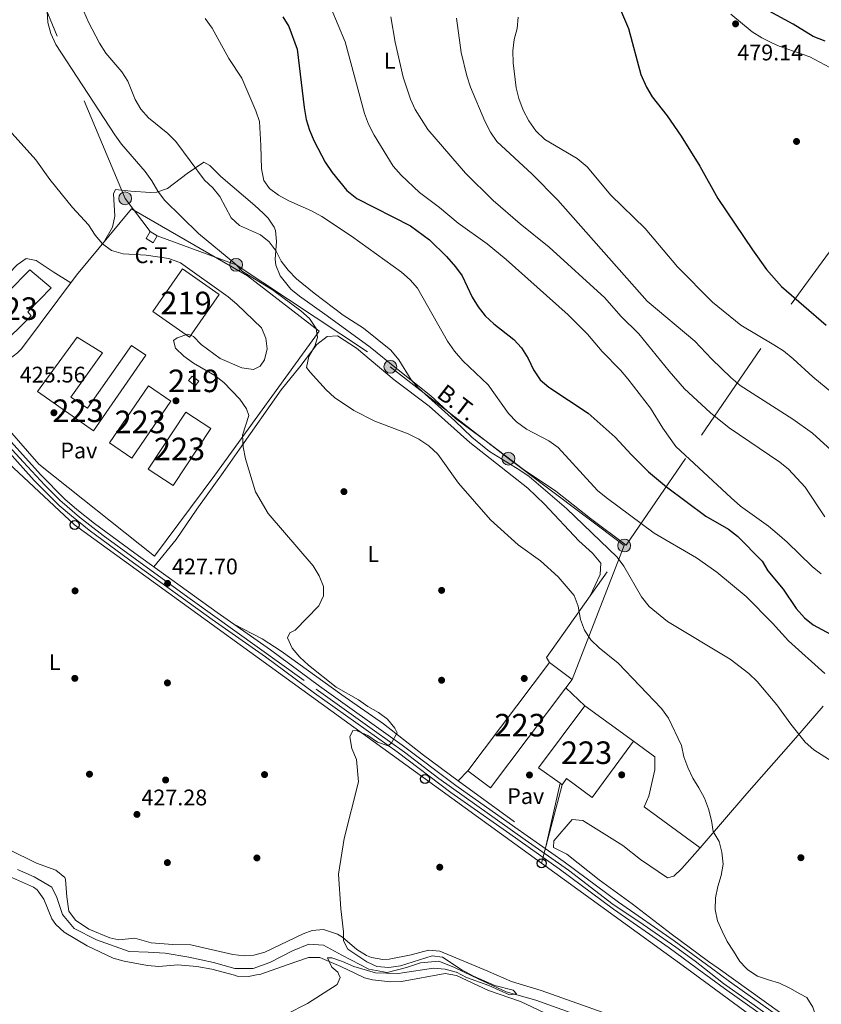
# Model space of a CAD drawing. Extents: x 600632 to 607519, y 734000 to 738730.
# Drawn here: x 601635 to 601990, y 736317 to 736753 of the extents above; entities that cross this region are included whole.
import ezdxf
from ezdxf.enums import TextEntityAlignment as Align

# ---------------------------------------------------------------- set-up
doc = ezdxf.new("R2010")
doc.units = 0
doc.header["$MEASUREMENT"] = 0
for name, pattern in [('DGN Style 2', [77.66547000000003, 46.59928200000001, -31.06618800000001]), ('DGN Style 3', [108.73165800000002, 77.66547000000001, -31.06618800000001]), ('DGN Style 4', [124.34241747000003, 62.13237600000001, -31.06618800000001, 0.07766547000000001, -31.06618800000001]), ('DGN Style 7', [155.33094000000003, 69.89892300000001, -31.06618800000001, 23.299641, -31.06618800000001])]:
    doc.linetypes.add(name, pattern=pattern)
for name, color, linetype in [('Nivel 11', 7, 'Continuous'), ('Nivel 15', 7, 'Continuous'), ('Nivel 16', 7, 'Continuous'), ('Nivel 17', 7, 'Continuous'), ('Nivel 19', 7, 'Continuous'), ('Nivel 20', 7, 'Continuous'), ('Nivel 21', 7, 'Continuous'), ('Nivel 23', 7, 'Continuous'), ('Nivel 26', 7, 'Continuous'), ('Nivel 32', 7, 'Continuous'), ('Nivel 33', 7, 'Continuous'), ('Nivel 36', 7, 'Continuous'), ('Nivel 37', 7, 'Continuous'), ('Nivel 4', 7, 'Continuous'), ('Nivel 41', 7, 'Continuous'), ('Nivel 44', 7, 'Continuous'), ('Nivel 48', 7, 'Continuous'), ('Nivel 5', 7, 'Continuous'), ('Nivel 52', 7, 'Continuous'), ('Nivel 54', 7, 'Continuous'), ('Nivel 7', 7, 'Continuous')]:
    doc.layers.add(name, color=color, linetype=linetype)
doc.styles.add('Style-arial', font='arial.shx', dxfattribs={"bigfont": 'arialbig.shx'})
doc.styles.add('Style-arialn', font='arialn.shx', dxfattribs={"bigfont": 'arialnbig.shx'})
doc.styles.add('Style-arialni', font='arialni.shx', dxfattribs={"bigfont": 'arialnibig.shx'})

# ---------------------------------------------------------------- blocks, each defined once
blk = doc.blocks.new('5PELE')
at = {"layer": 'Nivel 32', "linetype": 'Continuous', "lineweight": 0}
h = blk.add_hatch(color=9, dxfattribs=at)
edge = h.paths.add_edge_path()
edge.add_arc((-0.0001999998930841684, 0), 2.85, 0, 360)
at = {"layer": 'Nivel 32', "color": 8, "linetype": 'Continuous', "lineweight": 0}
blk.add_circle((-0.0001999998930841684, 0), 2.85, dxfattribs=at)
blk = doc.blocks.new('5PATER')
at = {"layer": 'Nivel 7', "linetype": 'Continuous', "lineweight": 0}
h = blk.add_hatch(color=53, dxfattribs=at)
edge = h.paths.add_edge_path()
edge.add_ellipse((0, 0), major_axis=(-1.095731442945027, -1.110710700472634), ratio=0.9994222409660316, start_angle=0, end_angle=360)
blk = doc.blocks.new('5PERFI')
at = {"layer": 'Nivel 17', "linetype": 'Continuous', "lineweight": 0}
h = blk.add_hatch(color=7, dxfattribs=at)
edge = h.paths.add_edge_path()
edge.add_arc((0, 0), 1.55999999938624, 315.0000000018422, 675.0000000018422)
blk = doc.blocks.new('5PTT')
at = {"layer": 'Nivel 33', "color": 7, "linetype": 'Continuous', "lineweight": 30}
blk.add_circle((0.0002382681705057621, 0.0004306398332118988), 1.995000006667076, dxfattribs=at)

msp = doc.modelspace()

# ---------------------------------------------------------------- linework, layer by layer
at = {"layer": 'Nivel 11', "color": 142, "linetype": 'DGN Style 3', "lineweight": 13}
for points in [[(601633.7649999999, 736376.327, 423.642), (601641.166, 736373.0630000001, 423.642), (601648.9979999999, 736368.514, 423.642), (601651.1159999999, 736363.9550000001, 423.642), (601653.693, 736356.354, 424.478), (601658.906, 736350.1699999999, 424.896), (601668.756, 736345.121, 425.314), (601683.2280000001, 736339.996, 425.314), (601691.6070000001, 736339.666, 426.568), (601699.23, 736339.1680000001, 426.15), (601709.696, 736337.4639999999, 426.15)], [(601709.696, 736337.4639999999, 426.15), (601720.541, 736335.131, 426.986), (601729.983, 736332.467, 426.15), (601738.227, 736332.4569999999, 426.15), (601745.601, 736335.1259999999, 426.15), (601755.6429999999, 736340.2039999999, 426.986), (601762.7720000001, 736343.183, 426.986), (601769.294, 736342.7080000001, 427.404), (601777.4450000001, 736338.294, 427.822), (601789.3559999999, 736332.1980000001, 428.24), (601797.5020000001, 736330.6410000001, 428.658), (601806.1200000001, 736332.8589999999, 429.076), (601812.327, 736334.996, 429.076), (601820.5109999999, 736335.7509999999, 428.658), (601827.331, 736332.881, 428.658), (601831.426, 736330.916, 428.819)], [(601831.426, 736330.916, 428.819), (601837.9550000001, 736327.7820000001, 429.076), (601850.277, 736322.048, 429.076), (601863.4269999999, 736318.358, 429.076), (601878.689, 736312.9650000001, 429.912), (601889.034, 736308.6140000001, 429.912), (601898.746, 736305.3130000001, 429.912), (601909.6980000001, 736304.4169999999, 430.748), (601919.6810000001, 736304.6529999999, 431.166), (601923.632, 736303.0150000001, 430.928)]]:
    msp.add_polyline3d(points, dxfattribs=at)
at = {"layer": 'Nivel 15', "color": 1, "linetype": 'Continuous', "lineweight": 13, "extrusion": (-0.07550864243946985, 0.07473279690482382, 0.9943407132284842), "elevation": 10045.29218519392, "flags": 128}
msp.add_lwpolyline([(-946836.0023699047, -89967.69390768558), (-946839.3839020864, -89948.02112666413), (-946816.7543653818, -89944.08657046012), (-946813.3728331998, -89963.75935148099), (-946836.0023699047, -89967.69390768558)], dxfattribs=at)
at = {"layer": 'Nivel 15', "color": 1, "linetype": 'Continuous', "lineweight": 13, "extrusion": (-0.1000453112145976, -0.1275719270995021, 0.9867706618663192), "elevation": -153742.0677490457, "flags": 128}
msp.add_lwpolyline([(18931.2200355872, 938420.9388500853), (18927.49777149118, 938420.9388500853), (18927.49778868502, 938418.360550646), (18931.22005278105, 938418.360550646), (18931.2200355872, 938420.9388500853)], dxfattribs=at)
at = {"layer": 'Nivel 15', "color": 1, "linetype": 'Continuous', "lineweight": 13, "extrusion": (-0.05738953550082873, 0.03907719862689234, 0.9975867951022976), "elevation": -5317.506300758894, "flags": 128}
msp.add_lwpolyline([(-947495.448580353, 82614.35368058784), (-947464.817397532, 82614.35368058772), (-947464.8167602732, 82602.31285268452), (-947495.447943094, 82602.31285268464), (-947495.448580353, 82614.35368058784)], dxfattribs=at)
at = {"layer": 'Nivel 15', "color": 1, "linetype": 'Continuous', "lineweight": 13, "extrusion": (-0.05299246757564099, 0.03500123654630072, 0.9979813183724807), "elevation": -5675.265980392556, "flags": 128}
msp.add_lwpolyline([(-946235.2737692473, 95973.25871959294), (-946204.9832548739, 95973.25871959305), (-946204.9829700321, 95960.09505977063), (-946235.2734844056, 95960.09505977063), (-946235.2737692473, 95973.25871959294)], dxfattribs=at)
at = {"layer": 'Nivel 15', "color": 1, "linetype": 'Continuous', "lineweight": 13, "extrusion": (-0.04898420543330032, 0.04551845641704622, 0.9977618041113209), "elevation": 4474.856030556675, "flags": 128}
msp.add_lwpolyline([(-949201.2645708453, -60252.16277533339), (-949196.6817485946, -60251.68445721618), (-949141.3498663371, -60245.91169065144), (-949140.0511203273, -60258.41386001522), (-949199.9658248355, -60264.66494469694)], dxfattribs=at)
at = {"layer": 'Nivel 15', "color": 1, "linetype": 'Continuous', "lineweight": 13, "extrusion": (-0.05314851028755607, 0.03998600754022877, 0.9977857260229807), "elevation": -2105.974053994745, "flags": 128}
msp.add_lwpolyline([(-950354.5378359226, 38134.58518437436), (-950354.5378359226, 38147.15463066287)], dxfattribs=at)
at = {"layer": 'Nivel 15', "color": 1, "linetype": 'Continuous', "lineweight": 13, "extrusion": (-0.03801734168834125, 0.0276158054632438, 0.9988954144551713), "elevation": -2107.79839042676, "flags": 128}
msp.add_lwpolyline([(-949573.758739451, 54137.39106497914), (-949573.758739451, 54110.70387649862)], dxfattribs=at)
at = {"layer": 'Nivel 15', "color": 1, "linetype": 'Continuous', "lineweight": 13}
for points in [[(601614.433, 736618.632, 430.859), (601628.365, 736632.919, 430.441), (601629.619, 736632.358, 431.277), (601639.1810000001, 736642.1240000001, 430.859), (601648.709, 736634.192, 431.277), (601638.341, 736623.483, 430.859), (601639.798, 736621.729, 430.441), (601625.5120000001, 736607.7450000001, 431.277), (601614.433, 736618.632, 430.859)], [(601690.631, 736604.301, 430.441), (601667.338, 736570.702, 430.441), (601642.666, 736588.1030000001, 431.695), (601660.1100000001, 736612.2280000001, 431.277), (601671.426, 736605.3160000001, 431.277), (601657.369, 736585.6340000001, 431.695), (601664.7820000001, 736580.8319999999, 430.441), (601684.253, 736608.524, 430.441), (601690.631, 736604.301, 430.441)], [(601885.108, 736448.817, 437.129), (601864.628, 736421.375, 437.547), (601874.1499999999, 736414.5390000001, 437.927), (601875.1130000001, 736413.848, 437.965), (601877.091, 736416.642, 437.965), (601888.4180000001, 736408.1910000001, 437.965), (601906.676, 736433.1499999999, 438.383)]]:
    msp.add_polyline3d(points, dxfattribs=at)
at = {"layer": 'Nivel 16', "color": 1, "linetype": 'Continuous', "lineweight": 13, "extrusion": (-0.02583288711833275, 0.02511504795986591, 0.99935073738358), "elevation": 3381.436395294684, "flags": 128}
msp.add_lwpolyline([(-947591.5853958679, -81740.35110170417), (-947591.5853958679, -81751.95280058833)], dxfattribs=at)
at = {"layer": 'Nivel 16', "color": 1, "linetype": 'Continuous', "lineweight": 13, "extrusion": (-0.009756692000175496, 0.00961657994273053, 0.9999061597727154), "elevation": 1643.264583033078, "flags": 128}
msp.add_lwpolyline([(601829.5360079606, 736415.6985520788), (601804.5831171458, 736433.8483913343), (601808.9069113145, 736438.2355942002)], dxfattribs=at)
at = {"layer": 'Nivel 16', "color": 1, "linetype": 'Continuous', "lineweight": 13, "extrusion": (-0.01308524174261512, -0.05792025716133011, 0.9982354533169532), "elevation": -50095.55239730222, "flags": 128}
msp.add_lwpolyline([(424798.9212840411, 849467.6958696584), (424798.9212840414, 849439.5382222247)], dxfattribs=at)
at = {"layer": 'Nivel 16', "color": 1, "linetype": 'Continuous', "lineweight": 13}
msp.add_polyline3d([(601611.267, 736598.8189999999, 427.515), (601618.5220000001, 736598.5120000001, 428.152), (601623.2849999999, 736599.4299999999, 428.365), (601629.908, 736602.4099999999, 428.349), (601633.753, 736605.3659999999, 428.114), (601635.4550000001, 736607.0989999999, 427.933), (601659.926, 736639.6910000001, 427.933), (601684.31, 736669.199, 433.785), (601735.669, 736639.5020000001, 435.457), (601767.3870000001, 736614.962, 437.547), (601721.2, 736551.094, 429.187), (601694.4569999999, 736515.2450000001, 431.277), (601643.112, 736555.9340000001, 427.933), (601610.976, 736592.7509999999, 426.679)], dxfattribs=at)
at = {"layer": 'Nivel 20', "color": 7, "linetype": 'DGN Style 2', "lineweight": 0}
msp.add_polyline3d([(601869.5430000001, 736468.121, 434.621), (601868.169, 736470.2110000001, 433.367), (601903.483, 736520.034, 442.562), (601936.899, 736568.828, 457.609), (601976.618, 736626.9110000001, 474.747), (602020.4680000001, 736686.969, 480.598), (602033.4180000001, 736705.355, 480.18), (602061.0190000001, 736689.8330000001, 483.524), (602077.104, 736680.9880000001, 484.36), (602106.861, 736667.395, 485.196), (602142.0090000001, 736646.7520000001, 486.45), (602104.774, 736590.6229999999, 480.598), (602076.7609999999, 736551.3770000001, 471.403), (602041.655, 736507.2860000001, 462.207), (601978.676, 736434.73, 439.636), (601956.9890000001, 736410.051, 436.71), (601936.25, 736385.8859999999, 435.038), (601911.409, 736404.0430000001, 434.62), (601913.56, 736408.8289999999, 434.62), (601916.1610000001, 736420.4639999999, 434.62), (601916.142, 736426.288, 434.62), (601906.676, 736433.1499999999, 435.456)], dxfattribs=at)
at = {"layer": 'Nivel 21', "color": 7, "linetype": 'Continuous', "lineweight": 13}
for points in [[(601624.1370000001, 736573.2660000001, 424.992), (601643.885, 736551.3929999999, 425.703), (601654.75, 736540.442, 426.165), (601660.01, 736535.919, 426.152), (601667.8219999999, 736529.6939999999, 426.672), (601685.703, 736516.4909999999, 427.245), (601722.1880000001, 736490.2579999999, 427.824), (601745.808, 736473.6529999999, 428.66), (601767.628, 736457.5660000001, 429.078), (601804.2450000001, 736431.4380000001, 430.317), (601828.031, 736413.523, 431.168), (601854.0989999999, 736395.1329999999, 431.168), (601875.977, 736379.71, 432.422), (601900.088, 736361.8640000001, 432.838), (601924.7209999999, 736344.655, 433.648), (601941.273, 736332.5449999999, 433.949)], [(601935.0090000001, 736332.452, 433.875), (601922.5260000001, 736341.585, 433.648), (601897.8840000001, 736358.8, 432.838), (601873.767, 736376.6510000001, 432.422), (601851.9240000001, 736392.0490000001, 431.168), (601825.808, 736410.473, 431.168), (601802.013, 736428.3940000001, 430.317), (601765.412, 736454.5109999999, 429.078), (601743.6030000001, 736470.5900000001, 428.66), (601720.0009999999, 736487.182, 427.824), (601683.4809999999, 736513.4410000001, 427.245), (601665.524, 736526.699, 426.672), (601657.6030000001, 736533.0120000001, 426.152), (601652.176, 736537.6780000001, 426.165), (601641.1440000001, 736548.798, 425.703), (601621.3060000001, 736570.771, 424.992)], [(601935.0090000001, 736332.452, 433.875), (601947.0800000001, 736323.621, 434.094), (601975.5889999999, 736303.358, 434.906)], [(601941.273, 736332.5449999999, 433.949), (601949.287, 736326.682, 434.094), (601977.807, 736306.4110000001, 434.906)]]:
    msp.add_polyline3d(points, dxfattribs=at)
at = {"layer": 'Nivel 23', "color": 7, "linetype": 'DGN Style 4', "lineweight": 0}
for points in [[(601622.294, 736572.2339999999, 424.994), (601636.284, 736556.9550000001, 425.48), (601645.781, 736546.683, 425.845), (601652.503, 736539.994, 426.125), (601661.2309999999, 736532.4180000001, 426.315), (601671.6270000001, 736524.3289999999, 426.833), (601692.932, 736508.7930000001, 427.445), (601710.2579999999, 736496.3389999999, 427.761), (601766.0719999999, 736456.2760000001, 429.07), (601791.869, 736437.7860000001, 429.938), (601805.217, 736428.2849999999, 430.393), (601820.49, 736416.601, 430.942), (601858.7390000001, 736389.469, 431.499), (601877.862, 736375.9880000001, 432.473), (601897.7550000001, 736360.837, 432.82), (601909.104, 736353.2380000001, 433.171), (601925.5320000001, 736341.939, 433.681), (601934.003, 736335.648, 433.836), (601938.1410000001, 736332.4979999999, 433.912)], [(601938.1410000001, 736332.4979999999, 433.912), (601946.5449999999, 736325.767, 434.069), (601957.156, 736318.3829999999, 434.355), (601971.788, 736307.9650000001, 434.771)]]:
    msp.add_polyline3d(points, dxfattribs=at)
at = {"layer": 'Nivel 32', "color": 6, "linetype": 'DGN Style 7', "lineweight": 0}
for points in [[(601402.0149999999, 737364.0819999999, 435.663), (601412.646, 737337.3970000001, 427.945), (601427.821, 737299.9040000001, 424.632), (601453.338, 737237.033, 421.382), (601469.4809999999, 737196.186, 426.15), (601489.1680000001, 737145.5760000001, 437.191), (601521.1359999999, 737067.9029999999, 433.471), (601545.804, 737004.7790000001, 431.243), (601567.797, 736948.8300000001, 430.776), (601603.429, 736860.3670000001, 434.299), (601681.4340000001, 736673.7720000001, 433.35), (601692.581, 736659.0800000001, 431.947)], [(601695.6939999999, 736657.236, 431.83), (601730.6130000001, 736644.3289999999, 435), (601798.926, 736599.1329999999, 440.029), (601851.2849999999, 736558.413, 442.17), (601902.591, 736519.8970000001, 442.291), (601879.565, 736460.581, 433.658)]]:
    msp.add_polyline3d(points, dxfattribs=at)
at = {"layer": 'Nivel 32', "color": 7, "linetype": 'Continuous', "lineweight": 0}
msp.add_3dface([(601693.8189999999, 736654.0689999999, 431.153), (601690.706, 736655.913, 431.2), (601692.581, 736659.0800000001, 431.947), (601695.6939999999, 736657.236, 431.83)], dxfattribs=at)
at = {"layer": 'Nivel 33', "color": 7, "linetype": 'Continuous', "lineweight": 0, "extrusion": (-0.006904191235292422, -0.02624920253435387, 0.9996315878911075), "elevation": -23052.85566271817, "flags": 128}
msp.add_lwpolyline([(394753.4202983652, 864948.1067097043), (394753.4202983652, 864984.1025752863)], dxfattribs=at)
at = {"layer": 'Nivel 33', "color": 7, "linetype": 'Continuous', "lineweight": 0, "extrusion": (-0.01715280655615746, 0.01243055052877045, 0.9997756061440982), "elevation": -738.1263602005347, "flags": 128}
msp.add_lwpolyline([(-949444.9383919914, 55233.03742751956), (-949444.9383919914, 55312.58076172788)], dxfattribs=at)
at = {"layer": 'Nivel 33', "color": 7, "linetype": 'Continuous', "lineweight": 0}
for points in [[(601330.9299999999, 736833.1359999999, 415.478), (601399.0689999999, 736769.0050000001, 418.212), (601468.6200000001, 736705.371, 420.084), (601510.967, 736665.622, 420.999), (601546.483, 736633.926, 422.011), (601584.5249999999, 736598.585, 424.088), (601659.0290000001, 736529.0109999999, 426.237), (601814.3430000001, 736416.456, 430.8), (601865.96, 736379.0490000001, 432.064)], [(602991.6699999999, 735959.3940000001, 506.601), (602812.4469999999, 736059.8459999999, 490.843), (602647.381, 735972.0730000001, 466.755), (602479.145, 735998.317, 444.968), (602301.7220000001, 736090.973, 442), (602166.852, 736182.463, 439.292), (602056.726, 736239.4709999999, 437.576), (601930.354, 736332.3829999999, 433.749)]]:
    msp.add_polyline3d(points, dxfattribs=at)
at = {"layer": 'Nivel 36', "color": 92, "linetype": 'Continuous', "lineweight": 0, "extrusion": (-0.03701483203460941, 0.0009749581724338759, 0.9993142407000972), "elevation": -21126.57288352538, "flags": 128}
msp.add_lwpolyline([(-751918.3899612837, 581759.8206285161), (-751917.6396103676, 581756.2827337324), (-751917.6892354465, 581751.2134056946), (-751917.9858673869, 581750.0171490766)], dxfattribs=at)
at = {"layer": 'Nivel 36', "color": 92, "linetype": 'Continuous', "lineweight": 0}
for points in [[(601949.9140000001, 736755.425, 478.261), (601959.3200000001, 736747.6370000001, 478.261), (601963.5490000001, 736744.942, 478.321), (601968.023, 736742.703, 478.429), (601971.2520000001, 736741.2779999999, 478.475), (601984.908, 736736.463, 477.619), (601993.737, 736731.7779999999, 477.966), (602024.274, 736713.568, 479.291), (602027.996, 736710.7520000001, 479.545), (602033.4180000001, 736705.355, 480.18)], [(601903.483, 736520.034, 442.562), (601887.646, 736531.8910000001, 443.067), (601872.318, 736543.9569999999, 442.776), (601857.9340000001, 736553.5519999999, 442.562), (601842.0320000001, 736565.682, 442.569), (601827.8400000001, 736576.1529999999, 441.705), (601816.9380000001, 736586.1969999999, 441.063), (601801.6470000001, 736598.358, 440.849), (601790.051, 736607.841, 440.04), (601770.916, 736621.6780000001, 440.415), (601758.676, 736630.409, 440.207), (601754.8929999999, 736633.554, 439.966), (601750.142, 736639.409, 439.565), (601748.2350000001, 736644.131, 439.639), (601747.882, 736646.881, 439.779), (601748.5, 736654.6669999999, 440.635), (601748.0290000001, 736659.4639999999, 442.067), (601747.473, 736661.0050000001, 442.561), (601744.8, 736664.9950000001, 443.934), (601742.588, 736667.2150000001, 444.702), (601738.852, 736670.561, 445.008), (601723.902, 736683.4169999999, 442.133), (601718.9450000001, 736688.3019999999, 441.705), (601716.361, 736689.8570000001, 440.207), (601708.892, 736684.855, 439.131), (601700.132, 736678.203, 436.783), (601695.5050000001, 736676.4890000001, 435.7), (601692.6259999999, 736676.381, 435.071), (601683.959, 736677.017, 434.429), (601677.2209999999, 736677.717, 432.717), (601676.324, 736675.712, 431.861), (601676.8400000001, 736665.817, 431.219), (601675.896, 736660.9510000001, 430.354), (601671.808, 736654.0700000001, 430.784)], [(601657.409, 736636.3389999999, 427.359), (601649.5449999999, 736641.257, 427.359), (601642.0260000001, 736646.2919999999, 426.93), (601637.567, 736647.084, 426.93), (601633.5660000001, 736644.307, 426.716), (601626.6910000001, 736637.0730000001, 425.956), (601615.7649999999, 736623.73, 425.862), (601612.061, 736620.0190000001, 425.808), (601601.4639999999, 736610.1470000001, 425.342), (601597.4639999999, 736606.9950000001, 425.004), (601594.7860000001, 736608.631, 425.004), (601585.1799999999, 736618.953, 424.362), (601567.736, 736636.851, 423.786), (601547.9909999999, 736657.966, 423.292), (601534.727, 736672.871, 421.662), (601525.3430000001, 736682.4169999999, 421.794)], [(601694.1229999999, 736510.4369999999, 427.358), (601704.0090000001, 736522.5619999999, 428.285), (601713.2080000001, 736536.0320000001, 429.07), (601724.814, 736552.3200000001, 429.017), (601732.156, 736562.592, 429.571), (601750.55, 736588.926, 433.509), (601758.8899999999, 736599.0700000001, 435.062), (601766.375, 736608.98, 436.56), (601770.926, 736612.591, 436.988), (601775.4839999999, 736612.7749999999, 437.844), (601783.919, 736607.426, 438.234), (601800.6640000001, 736593.3910000001, 438.272), (601816.1810000001, 736581.6880000001, 439.128), (601834.2420000001, 736565.6130000001, 439.556), (601859.854, 736545.2779999999, 438.914), (601867.3470000001, 736538.189, 438.914), (601882.4380000001, 736521.9269999999, 438.7), (601888.5789999999, 736516.52, 438.486), (601892.2720000001, 736512.0630000001, 437.844), (601891.9340000001, 736507.111, 437.094), (601887.5430000001, 736497.5449999999, 435.918)], [(601829.003, 736415.598, 431.423), (601813.6359999999, 736426.9480000001, 430.582), (601795.973, 736440.869, 430.138), (601777.4040000001, 736453.7080000001, 429.847), (601750.5549999999, 736473.068, 428.933), (601742.162, 736478.4850000001, 428.537), (601729.538, 736485.091, 428.212)], [(601944.19, 736332.588, 434.333), (601940.01, 736335.587, 434.296), (601923.4310000001, 736347.8670000001, 433.695), (601906.101, 736361.125, 433.562), (601891.547, 736371.7609999999, 432.706), (601877.199, 736383.1159999999, 432.706), (601871.2509999999, 736386.077, 432.492), (601871.4539999999, 736389.0830000001, 432.492), (601879.598, 736398.429, 433.134), (601884.2849999999, 736398.095, 432.92), (601902.04, 736387.007, 433.348), (601909.8160000001, 736380.7320000001, 433.766), (601921.7309999999, 736372.5549999999, 433.776), (601924.574, 736373.307, 433.99), (601928.202, 736376.7550000001, 434.208), (601936.25, 736385.8859999999, 433.99)], [(601617.841, 736391.06, 424.467), (601642.085, 736379.077, 425.965), (601650.764, 736376.068, 426.179), (601654.7080000001, 736372.827, 425.972), (601655.047, 736371.9210000001, 425.965), (601655.565, 736364.2239999999, 426.607), (601656.5050000001, 736357.879, 426.607), (601659.4099999999, 736353.8470000001, 426.205), (601665.412, 736349.9029999999, 426.477), (601674.7110000001, 736346.0789999999, 427.167), (601678.6059999999, 736345.2, 427.463), (601685.6710000001, 736345.932, 428.747), (601692.9550000001, 736343.868, 428.747), (601702.51, 736343.1259999999, 428.105), (601710.531, 736342.878, 428.319), (601729.155, 736338.6300000001, 428.533), (601734.1429999999, 736337.9990000001, 428.645), (601738.5, 736338.311, 428.747), (601743.311, 736339.6400000001, 428.716), (601760.3300000001, 736347.8500000001, 429.411), (601764.2760000001, 736349.31, 429.603), (601769.287, 736349.7890000001, 429.603), (601775.577, 736347.6400000001, 429.753), (601777.7010000001, 736346.3219999999, 429.817), (601784.111, 736340.848, 429.603), (601788.355, 736338.2479999999, 429.918), (601790.632, 736337.317, 430.031), (601795.6159999999, 736336.4550000001, 430.049), (601798.425, 736336.612, 430.031), (601808.1300000001, 736338.4310000001, 429.817), (601815.871, 736340.6240000001, 430.245), (601820.8300000001, 736340.047, 430.229), (601842.202, 736331.179, 430.673), (601842.433, 736331.0789999999, 430.687)], [(601729.913, 736329.4099999999, 428.761), (601719.7949999999, 736332.2069999999, 428.335), (601713.1470000001, 736333.3230000001, 428.319), (601704.8130000001, 736333.987, 428.319), (601696.3360000001, 736333.3189999999, 428.319), (601691.3659999999, 736333.727, 428.257), (601680.956, 736335.619, 427.834), (601676.163, 736336.9780000001, 427.52), (601664.5800000001, 736342.4240000001, 427.463), (601654.344, 736348.477, 427.035), (601650.7409999999, 736351.9410000001, 426.714), (601648.9480000001, 736354.47, 426.607), (601645.449, 736363.1640000001, 426.607), (601642.45, 736367.271, 426.607), (601640.814, 736368.426, 426.607), (601628.834, 736373.756, 426.53)], [(601783.5079999999, 736330.2050000001, 430.592), (601777.0519999999, 736333.3459999999, 430.459), (601767.6799999999, 736337.3559999999, 430.031), (601762.6810000001, 736337.2849999999, 429.718), (601753.2579999999, 736334.0220000001, 429.175), (601741.104, 736329.811, 429.175), (601739.717, 736329.5560000001, 429.124)], [(601978.2420000001, 736308.158, 434.632), (601944.19, 736332.588, 434.333)], [(601875.158, 736309.067, 432.171), (601856.6669999999, 736317.8559999999, 431.838), (601842.426, 736322.7550000001, 431.315), (601828.2820000001, 736329.291, 431.101), (601823.308, 736330.2309999999, 431.101), (601803.956, 736326.672, 431.101), (601798.967, 736326.5630000001, 430.982), (601791.047, 736327.3400000001, 430.762), (601787.4750000001, 736328.2749999999, 430.673), (601783.5079999999, 736330.2050000001, 430.592)], [(601842.433, 736331.0789999999, 430.687), (601852.6710000001, 736326.6400000001, 431.315), (601865.815, 736322.7509999999, 431.529), (601893.229, 736312.952, 432.171), (601898.037, 736311.551, 432.317), (601905.0390000001, 736310.365, 432.599), (601915.006, 736310.935, 433.221), (601920.56, 736310.5220000001, 433.226), (601928.065, 736307.1669999999, 433.455)]]:
    msp.add_polyline3d(points, dxfattribs=at)
at = {"layer": 'Nivel 4', "color": 30, "linetype": 'Continuous', "lineweight": 30, "flags": 128}
for points, elevation in [([(601896.273, 736768.575), (601904.52, 736749.102), (601909.912, 736728.6640000001), (601912.443, 736723.0430000001), (601915.0590000001, 736718.781), (601921.5760000001, 736710.2860000001), (601927.842, 736701.2779999999), (601936.0889999999, 736688.0249999999), (601944.1329999999, 736673.676), (601959.385, 736651.034), (601965.6240000001, 736642.233), (601972.277, 736634.699), (601992.1259999999, 736617.5959999999)], 475), ([(601991.6540000001, 736743.4680000001), (601986.379, 736745.5020000001), (601977.415, 736750.9210000001), (601963.3019999999, 736758.6680000001)], 475), ([(601751.379, 736754.233), (601753.953, 736749.8970000001), (601757.6880000001, 736739.963), (601760.807, 736714.061), (601761.6599999999, 736708.726), (601763.1669999999, 736703.959), (601765.2649999999, 736699.078), (601770.1359999999, 736689.801), (601773.1570000001, 736685.2849999999), (601779.7350000001, 736677.2420000001), (601784.148, 736673.7609999999), (601807.94, 736661.588), (601816.3559999999, 736655.335), (601823.9210000001, 736647.9979999999), (601827.8770000001, 736643.493), (601830.814, 736639.4439999999), (601835.274, 736630.0290000001), (601837.848, 736625.7420000001), (601841.0390000001, 736621.716), (601844.7790000001, 736618.219), (601853.6869999999, 736611.166), (601857.0819999999, 736607.497), (601859.9720000001, 736602.7790000001), (601862.3729999999, 736597.804), (601865.389, 736593.3589999999), (601869.229, 736590.155), (601886.622, 736578.6400000001), (601898.656, 736567.8859999999), (601905.6610000001, 736560.196), (601913.327, 736552.618), (601921.3289999999, 736545.8470000001), (601938.808, 736532.8740000001), (601948.753, 736527.1699999999), (601952.746, 736524.027), (601963.703, 736512.933), (601966.2509999999, 736508.6270000001), (601973.033, 736500.558), (601978.8260000001, 736491.9380000001), (601982.4569999999, 736487.902), (601986.3970000001, 736484.817), (602009.9950000001, 736472.0619999999)], 450.0000000000001)]:
    msp.add_lwpolyline(points, dxfattribs=dict(at, elevation=elevation))
at = {"layer": 'Nivel 5', "color": 30, "linetype": 'Continuous', "lineweight": 0, "flags": 128}
for points, elevation in [([(601671.365, 736653.574), (601668.1669999999, 736657.463), (601665.183, 736662.0290000001), (601658.1529999999, 736669.7820000001), (601647.9920000001, 736682.1710000001), (601641.8970000001, 736690.8090000001), (601631.321, 736702.4979999999), (601622.071, 736715.6300000001), (601619.6699999999, 736720.0179999999), (601615.6669999999, 736730.0719999999), (601613.0490000001, 736734.7280000001), (601611.244, 736739.3910000001), (601608.5050000001, 736749.212), (601606.706, 736764.977)], 430), ([(601956.4809999999, 736332.771), (601953.8559999999, 736335.571), (601951.0660000001, 736340.1229999999), (601948.209, 736344.3999999999), (601946.0530000001, 736348.912), (601943.9720000001, 736353.6100000001), (601942.855, 736358.655), (601942.99, 736363.798), (601944.034, 736368.8319999999), (601945.6370000001, 736373.6400000001), (601946.406, 736378.743), (601945.908, 736383.926), (601944.625, 736388.777), (601942.0290000001, 736393.1640000001), (601941.284, 736398.058), (601939.8910000001, 736403.1699999999), (601938.1680000001, 736407.8970000001), (601935.6470000001, 736412.47), (601933.051, 736416.858), (601930.798, 736421.453), (601929.0689999999, 736426.2690000001), (601928.048, 736431.23), (601922.283, 736443.369), (601919.067, 736447.6170000001), (601899.942, 736467.757), (601891.534, 736474.5430000001), (601887.8530000001, 736478.1400000001), (601885.027, 736482.4369999999), (601883.274, 736487.118), (601882.273, 736493.0390000001), (601880.46, 736497.7010000001), (601873.3200000001, 736506.0530000001), (601865.5549999999, 736513.185), (601855.6499999999, 736520.2760000001), (601843.412, 736531.3049999999), (601829.179, 736547.507), (601819.966, 736560.467), (601815.987, 736564.1159999999), (601811.6170000001, 736567.013), (601806.9310000001, 736569.3459999999), (601792.1470000001, 736575.034), (601782.821, 736579.713), (601774.2039999999, 736585.5819999999), (601770.4580000001, 736588.8940000001), (601763.3600000001, 736596.709), (601761.835, 736598.777), (601762.811, 736603.689), (601765.425, 736608.216), (601766.6510000001, 736612.094), (601766.065, 736616.1000000001), (601763.2010000001, 736620.466), (601759.325, 736623.943), (601746.8, 736633.2209999999), (601733.432, 736641.2919999999), (601730.03, 736644.9569999999), (601713.952, 736658.1869999999), (601698.933, 736672.953), (601695.909, 736676.935), (601693.2990000001, 736681.5020000001), (601690.2690000001, 736685.675), (601679.837, 736697.8459999999), (601676.926, 736701.912), (601650.7749999999, 736741.9780000001), (601648.5360000001, 736746.8030000001), (601647.149, 736751.73), (601646.95, 736756.727)], 435), ([(601663.1740000001, 736756.5889999999), (601665.156, 736751.881), (601670.0349999999, 736742.537), (601672.9269999999, 736738.0889999999), (601679.8999999999, 736729.801), (601682.6880000001, 736725.6510000001), (601685.808, 736717.6610000001), (601688.3430000001, 736713.352), (601691.72, 736709.5279999999), (601700.3260000001, 736702.507), (601703.9310000001, 736699.0390000001), (601716.6240000001, 736681.9099999999), (601720.23, 736678.413), (601723.3999999999, 736674.5449999999), (601728.3840000001, 736665.189), (601732.057, 736661.7960000001), (601741.409, 736657.5700000001), (601745.3330000001, 736654.4720000001), (601748.3260000001, 736650.4439999999), (601750.6140000001, 736645.8700000001), (601753.682, 736641.922), (601757.3470000001, 736638.1159999999), (601765.1529999999, 736631.747), (601778.1229999999, 736622.0190000001), (601787.071, 736616.236), (601799.156, 736606.467), (601802.6510000001, 736602.271), (601808.226, 736593.4110000001), (601811.45, 736589.5860000001), (601827.5760000001, 736575.216), (601835.0789999999, 736567.973), (601842.8759999999, 736561.564), (601856.398, 736553.354), (601860.4709999999, 736550.4539999999), (601877.006, 736536.338), (601899.4110000001, 736514.7820000001), (601902.46, 736510.817), (601910.277, 736497.1699999999), (601913.7350000001, 736492.95), (601921.7760000001, 736486.1640000001), (601949.527, 736469.476), (601957.862, 736463.1100000001), (601961.558, 736459.619), (601970.2990000001, 736449.3160000001), (601976.419, 736440.6880000001), (601982.7679999999, 736432.791), (601986.713, 736429.284), (602013.4610000001, 736412.203)], 440), ([(601772.675, 736757.889), (601778.962, 736743.193), (601787.523, 736711.4110000001), (601789.281, 736706.7309999999), (601791.845, 736701.8130000001), (601800.243, 736687.994), (601803.726, 736684.0179999999), (601811.8899999999, 736676.378), (601820.7749999999, 736669.658), (601828.962, 736662.788), (601841.8119999999, 736653.685)], 455), ([(601716.8800000001, 736753.5390000001), (601720.027, 736749.2490000001), (601727.4310000001, 736735.7139999999), (601733.0860000001, 736727.0109999999), (601739.341, 736712.521), (601740.939, 736707.777), (601741.6270000001, 736697.2150000001), (601741.794, 736686.855), (601742.844, 736681.7520000001), (601745.3559999999, 736678.2039999999), (601749.379, 736675.233), (601754.006, 736672.6540000001), (601764.077, 736668.2250000001), (601768.592, 736665.771), (601781.815, 736657.0160000001), (601803.889, 736641.034), (601807.7509999999, 736637.736), (601811.0349999999, 736633.9569999999), (601824.2479999999, 736610.459), (601827.3759999999, 736606.023), (601831.1059999999, 736601.831), (601842.3219999999, 736591.1170000001), (601851.3870000001, 736578.433), (601854.807, 736574.79), (601859.362, 736571.415), (601869.264, 736566.3700000001), (601873.263, 736563.3700000001), (601890.737, 736544.291), (601894.6370000001, 736541.159), (601915.8910000001, 736525.415), (601934.649, 736514.521), (601943.7239999999, 736508.0519999999), (601956.675, 736497.2590000001), (601968.256, 736485.565), (601975.3389999999, 736477.6669999999), (601991.4850000001, 736463.236)], 445), ([(601799.21, 736754.2949999999), (601801.1030000001, 736742.949), (601804.6740000001, 736727.48), (601807.9169999999, 736717.6980000001), (601809.962, 736713.135), (601815.5249999999, 736704.3230000001), (601832.298, 736684.9890000001), (601844.5830000001, 736672.828), (601856.4310000001, 736662.5050000001), (601869.2919999999, 736652.1529999999), (601894.0290000001, 736629.685), (601901.129, 736621.5989999999), (601909.159, 736613.804), (601922.4950000001, 736597.206), (601929.3759999999, 736589.3929999999), (601932.9850000001, 736585.933), (601940.781, 736578.717), (601949.173, 736572.1259999999), (601971.55, 736556.913), (601975.4029999999, 736553.7280000001), (601982.8700000001, 736545.753), (601991.5090000001, 736532.635)], 460), ([(601828.3430000001, 736753.7080000001), (601830.2760000001, 736738.368), (601832.8910000001, 736728.0190000001), (601834.5079999999, 736723.0320000001), (601840.8800000001, 736707.9750000001), (601843.422, 736703.1329999999), (601846.169, 736698.9510000001), (601861.747, 736684.452), (601873.244, 736672.922), (601912.736, 736628.244), (601933.915, 736610.422), (601941.381, 736602.51), (601949.8, 736594.385), (601953.9639999999, 736590.895), (601977.3319999999, 736575.879), (601986.033, 736569.6359999999), (601994.324, 736562.2339999999)], 465), ([(601855.5460000001, 736754.0760000001), (601855.237, 736749.085), (601853.905, 736744.185), (601853.2139999999, 736739.1200000001), (601853.4550000001, 736733.915), (601854.764, 736722.825), (601855.9240000001, 736717.963), (601857.8130000001, 736712.9210000001), (601860.271, 736708.2080000001), (601863.476, 736703.663), (601867.415, 736699.842), (601881.73, 736691.381), (601886.192, 736687.771), (601896.618, 736675.1939999999), (601911.862, 736660.4240000001), (601926.2720000001, 736643.4580000001), (601941.669, 736627.8389999999), (601954.3559999999, 736617.5290000001), (601968.9720000001, 736608.8589999999), (601973.175, 736606.1510000001), (601977.506, 736602.7110000001), (601986.1529999999, 736594.6529999999), (601994.548, 736587.75)], 470), ([(601832.3119999999, 736330.929), (601830.837, 736331.71), (601822.06, 736337.412), (601817.5120000001, 736337.9990000001), (601803.5, 736333.565), (601798.283, 736332.929), (601792.9850000001, 736333.3219999999), (601788.5959999999, 736335.318), (601780.067, 736341.058), (601778.1840000001, 736344.6270000001), (601778.1799999999, 736348.679), (601777.064, 736358.855), (601776.031, 736374.26), (601778.4850000001, 736389.9850000001), (601784.8800000001, 736415.1140000001), (601783.9569999999, 736425.1259999999), (601781.952, 736430.01), (601781.007, 736435.158), (601782.3200000001, 736437.9169999999), (601784.31, 736437.804), (601789.0190000001, 736435.743), (601793.2649999999, 736432.7010000001), (601798.004, 736431.088), (601799.4990000001, 736432.4269999999), (601801.939, 736436.895), (601800.9720000001, 736438.8900000001), (601797.773, 736442.915), (601793.7590000001, 736445.896), (601788.9580000001, 736448.524), (601784.9099999999, 736451.462), (601774.9539999999, 736457.146), (601762.7479999999, 736466.9439999999), (601758.8729999999, 736470.4210000001), (601755.406, 736474.425), (601753.337, 736478.9780000001), (601754.372, 736481.2760000001), (601756.717, 736482.361), (601767.2139999999, 736493.1359999999), (601769.3589999999, 736497.6529999999), (601769.277, 736501.807), (601767.4850000001, 736506.4720000001), (601764.7790000001, 736510.9070000001), (601744.7919999999, 736534.1059999999), (601739.19, 736543.737), (601734.7050000001, 736558.308), (601733.754, 736563.6130000001), (601733.439, 736568.7650000001), (601736.277, 736577.554), (601735.1699999999, 736580.517), (601732.2220000001, 736584.7860000001), (601725.115, 736592.1499999999), (601721.212, 736595.2790000001), (601711.744, 736600.7320000001), (601707.398, 736603.9010000001), (601703.743, 736607.44), (601702.8489999999, 736610.791), (601704.5160000001, 736611.913), (601709.243, 736613.6359999999), (601711.675, 736612.476), (601715.1030000001, 736608.9650000001), (601723.6059999999, 736602.746), (601733.158, 736598.6359999999), (601738.254, 736597.9569999999), (601741.291, 736599.4110000001), (601743.1410000001, 736602.213), (601744.4469999999, 736607.0460000001), (601743.8260000001, 736611.811), (601741.9310000001, 736616.442), (601730.932, 736626.913), (601727.0530000001, 736630.068), (601705.9029999999, 736645.2010000001), (601700.8500000001, 736647.054), (601690.7749999999, 736648.6470000001), (601680.51, 736649.2350000001), (601675.4439999999, 736650.682), (601671.365, 736653.574)], 430), ([(601841.8119999999, 736653.685), (601850.2479999999, 736646.7490000001), (601877.7320000001, 736622.169), (601886.342, 736613.5930000001), (601892.882, 736605.8630000001), (601900.993, 736597.675), (601904.175, 736593.818), (601914.274, 736580.8570000001), (601919.7250000001, 736571.994), (601925.486, 736563.73), (601949.967, 736541.0249999999), (601954.1429999999, 736537.392), (601966.4809999999, 736528.521), (601970.3459999999, 736525.288), (601974.7749999999, 736521.44), (601985.8729999999, 736510.5660000001), (601989.953, 736507.3600000001)], 455), ([(601776.03, 736330.094), (601775.7609999999, 736330.7960000001), (601773.065, 736333.0150000001), (601771.075, 736337.135), (601773.0549999999, 736337.156), (601777.7930000001, 736335.56), (601782.72, 736333.324), (601792.433, 736330.5460000001), (601797.311, 736330.4099999999)], 430), ([(601804.398, 736330.5150000001), (601818.0760000001, 736332.551), (601823.2849999999, 736332.1510000001), (601828.118, 736330.8670000001)], 430), ([(601988.273, 736303.2550000001), (601988.3929999999, 736305.155), (601987.895, 736310.338), (601986.159, 736315.244), (601983.48, 736319.5349999999), (601980.379, 736321.1810000001), (601976.037, 736323.7209999999), (601971.456, 736325.881), (601966.558, 736327.477), (601961.6599999999, 736329.0719999999), (601957.3940000001, 736331.797), (601956.4809999999, 736332.771)], 435), ([(601752.899, 736312.162), (601762.2420000001, 736316.9340000001), (601775.375, 736325.408), (601776.6669999999, 736328.436), (601776.03, 736330.094)], 430), ([(601797.311, 736330.4099999999), (601802.6799999999, 736330.2590000001), (601804.398, 736330.5150000001)], 430), ([(601828.118, 736330.8670000001), (601828.2509999999, 736330.831), (601832.6810000001, 736328.5120000001), (601842.6699999999, 736324.943), (601851.8260000001, 736320.712), (601854.848, 736321.22), (601853.4199999999, 736322.773), (601845.2790000001, 736324.9680000001), (601835.7660000001, 736329.0989999999), (601832.3119999999, 736330.929)], 430)]:
    msp.add_lwpolyline(points, dxfattribs=dict(at, elevation=elevation))
at = {"layer": 'Nivel 52', "color": 1, "linetype": 'Continuous', "lineweight": 13, "extrusion": (-0.04898420543330032, 0.04551845641704622, 0.9977618041113209), "elevation": 4474.856029661234, "flags": 128}
msp.add_lwpolyline([(-949199.9658248355, -60264.66494469694), (-949140.0511203273, -60258.41386001522), (-949141.3498663371, -60245.91169065144), (-949196.6817485946, -60251.68445721618), (-949201.2645708453, -60252.16277533339)], close=True, dxfattribs=at)
at = {"layer": 'Nivel 52', "color": 1, "linetype": 'Continuous', "lineweight": 13}
for points in [[(601614.433, 736618.632, 430.859), (601625.5120000001, 736607.7450000001, 431.277), (601639.798, 736621.729, 430.441), (601638.341, 736623.483, 430.859), (601648.709, 736634.192, 431.277), (601639.1810000001, 736642.1240000001, 430.859), (601629.619, 736632.358, 431.277), (601628.365, 736632.919, 430.441)], [(601690.631, 736604.301, 430.441), (601684.253, 736608.524, 430.441), (601664.7820000001, 736580.8319999999, 430.441), (601657.369, 736585.6340000001, 431.695), (601671.426, 736605.3160000001, 431.277), (601660.1100000001, 736612.2280000001, 431.277), (601642.666, 736588.1030000001, 431.695), (601667.338, 736570.702, 430.441)], [(601885.108, 736448.817, 437.129), (601864.628, 736421.375, 437.547), (601874.1499999999, 736414.5390000001, 437.927), (601875.1130000001, 736413.848, 437.965), (601877.091, 736416.642, 437.965), (601888.4180000001, 736408.1910000001, 437.965), (601906.676, 736433.1499999999, 438.383)]]:
    msp.add_polyline3d(points, close=True, dxfattribs=at)
for points in [[(601706.855, 736642.5079999999, 430.441), (601693.717, 736623.672, 430.859), (601709.9990000001, 736612.315, 432.949), (601723.1370000001, 736631.1510000001, 432.531)], [(601714.0730000001, 736592.7380000001, 430.859), (601711.1440000001, 736595.0349999999, 430.859), (601709.574, 736593.033, 430.441), (601712.503, 736590.736, 430.441)], [(601701.685, 736583.959, 431.277), (601691.756, 736590.719, 430.441), (601674.5160000001, 736565.3999999999, 430.441), (601684.4450000001, 736558.6400000001, 431.277)], [(601719.355, 736571.7209999999, 431.277), (601708.3929999999, 736578.9610000001, 430.441), (601691.699, 736553.686, 430.441), (601702.6610000001, 736546.446, 431.277)]]:
    msp.add_3dface(points, dxfattribs=at)
at = {"layer": 'Nivel 54', "color": 33, "linetype": 'Continuous', "lineweight": 0}
for points in [[(601977.807, 736306.4110000001, 434.906), (601949.287, 736326.682, 434.094), (601941.273, 736332.5449999999, 433.949), (601924.7209999999, 736344.655, 433.648), (601900.088, 736361.8640000001, 432.838), (601875.977, 736379.71, 432.422), (601854.0989999999, 736395.1329999999, 431.168), (601828.031, 736413.523, 431.168), (601804.2450000001, 736431.4380000001, 430.317), (601767.628, 736457.5660000001, 429.078), (601745.808, 736473.6529999999, 428.66), (601722.1880000001, 736490.2579999999, 427.824), (601685.703, 736516.4909999999, 427.245), (601667.8219999999, 736529.6939999999, 426.672), (601660.01, 736535.919, 426.152), (601654.75, 736540.442, 426.165), (601643.885, 736551.3929999999, 425.703), (601624.1370000001, 736573.2660000001, 424.992)], [(601621.3060000001, 736570.771, 424.992), (601641.1440000001, 736548.798, 425.703), (601652.176, 736537.6780000001, 426.165), (601657.6030000001, 736533.0120000001, 426.152), (601665.524, 736526.699, 426.672), (601683.4809999999, 736513.4410000001, 427.245), (601720.0009999999, 736487.182, 427.824), (601743.6030000001, 736470.5900000001, 428.66), (601765.412, 736454.5109999999, 429.078), (601802.013, 736428.3940000001, 430.317), (601825.808, 736410.473, 431.168), (601851.9240000001, 736392.0490000001, 431.168), (601873.767, 736376.6510000001, 432.422), (601897.8840000001, 736358.8, 432.838), (601922.5260000001, 736341.585, 433.648), (601935.0090000001, 736332.452, 433.875), (601947.0800000001, 736323.621, 434.094), (601975.5889999999, 736303.358, 434.906)]]:
    msp.add_polyline3d(points, dxfattribs=at)

# ---------------------------------------------------------------- block references
at = {"layer": 'Nivel 17', "color": 7, "linetype": 'Continuous', "lineweight": 0}
for p in [(601978.973, 736698.986, 477.528), (601703.963, 736584.0490000001, 427.451), (601649.875, 736578.744, 426.167), (601778.409, 736543.7890000001, 431.731), (601659.233, 736499.818, 426.167), (601821.685, 736500.0279999999, 430.875), (601659.142, 736461.0279999999, 426.595), (601858.3, 736460.983, 432.587), (601700.179, 736459.0179999999, 426.595), (601821.676, 736460.196, 430.875), (601665.629, 736418.5630000001, 427.451), (601743.209, 736418.381, 427.879), (601860.6200000001, 736418.19, 433.015), (601901.494, 736418.263, 433.015), (601699.3740000001, 736415.979, 426.595), (601700.1610000001, 736379.354, 427.451), (601739.828, 736381.429, 427.879), (601980.902, 736381.538, 435.583), (601820.862, 736377.3260000001, 430.447)]:
    msp.add_blockref('5PERFI', p, dxfattribs=at)
at = {"layer": 'Nivel 32', "color": 8, "linetype": 'Continuous', "lineweight": 0}
for p in [(601681.4340000001, 736673.7720000001, 433.35), (601730.6130000001, 736644.3289999999, 435), (601798.926, 736599.1329999999, 440.029), (601851.2849999999, 736558.413, 442.17), (601902.591, 736519.8970000001, 442.291)]:
    msp.add_blockref('5PELE', p, dxfattribs=at)
at = {"layer": 'Nivel 33', "color": 7, "linetype": 'Continuous', "lineweight": 30}
for p in [(601659.0290000001, 736529.0109999999, 426.237), (601814.3430000001, 736416.456, 430.8), (601865.96, 736379.0490000001, 432.064)]:
    msp.add_blockref('5PTT', p, dxfattribs=at)
at = {"layer": 'Nivel 7', "color": 53, "linetype": 'Continuous', "lineweight": 0}
for p in [(601951.9550000001, 736751.121, 479.143), (601700.243, 736503.128, 427.704), (601686.665, 736400.736, 427.276)]:
    msp.add_blockref('5PATER', p, dxfattribs=at)

# ---------------------------------------------------------------- texts
at = {"layer": 'Nivel 19', "color": 7, "linetype": 'Continuous', "lineweight": 0, "style": 'Style-arial'}
msp.add_text('C.T.', height=7.000002, dxfattribs=at).set_placement((601694.2120756565, 736648.5720009999, 430.092), align=Align.MIDDLE_CENTER)
at = {"layer": 'Nivel 26', "color": 7, "linetype": 'Continuous', "lineweight": 0, "style": 'Style-arial'}
for p in [(601660.9094461885, 736562.021001, 426.325), (601858.9504461884, 736408.8390009999, 432.333)]:
    msp.add_text('Pav', height=7.000002, dxfattribs=at).set_placement(p, align=Align.MIDDLE_CENTER)
at = {"layer": 'Nivel 37', "color": 92, "linetype": 'Continuous', "lineweight": 0, "style": 'Style-arialn'}
for p in [(601798.6631597835, 736734.7860009999, 459.021), (601791.3971597834, 736516.1440009999, 430.89), (601650.2171597835, 736468.2410009999, 426.419)]:
    msp.add_text('L', height=7.000002, dxfattribs=at).set_placement(p, align=Align.MIDDLE_CENTER)
at = {"layer": 'Nivel 41', "color": 7, "linetype": 'Continuous', "lineweight": 0, "style": 'Style-arial'}
for s, p in [('479.14', (601952.73, 736734.9439999999, 479.143)), ('425.56', (601634.7420000001, 736592.148, 425.564)), ('427.70', (601702.2280000001, 736507.128, 427.704)), ('427.28', (601688.6499999999, 736404.736, 427.276))]:
    msp.add_text(s, height=7.000002, dxfattribs=at).set_placement(p)
at = {"layer": 'Nivel 44', "color": 7, "linetype": 'Continuous', "lineweight": 0, "style": 'Style-arialni'}
msp.add_text('B.T.', height=7.5, rotation=322.1275166774431, dxfattribs=at).set_placement((601826.3340786465, 736580.3510009232, 441.859), align=Align.CENTER)
at = {"layer": 'Nivel 48', "color": 1, "linetype": 'Continuous', "lineweight": 0, "style": 'Style-arialn'}
for s, p in [('219', (601708.427660008, 736627.412001, 428.924)), ('223', (601631.390660008, 736624.8910009998, 426.005)), ('219', (601711.8246600081, 736592.886001, 429.061)), ('223', (601660.5646600081, 736579.6510009998, 426.42)), ('223', (601688.1006600079, 736574.680001, 427.029)), ('223', (601705.527660008, 736562.7040009999, 428.028)), ('223', (601856.446660008, 736440.2830009998, 432.642)), ('223', (601885.9256600079, 736428.082001, 432.917))]:
    msp.add_text(s, height=10.000002, dxfattribs=at).set_placement(p, align=Align.MIDDLE_CENTER)

doc.saveas('drawing.dxf')
